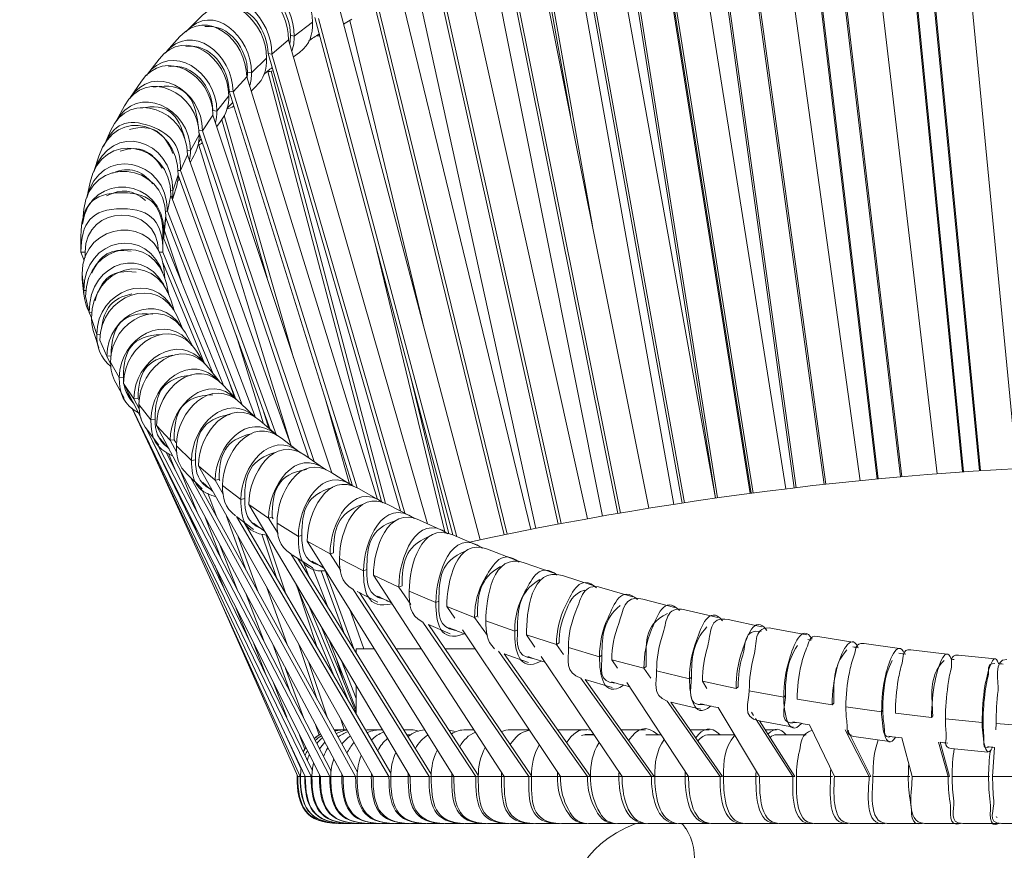
# Model space of a CAD drawing. Units: millimetres. Extents: x 141 to 335, y 295 to 431.
# Drawn here: x 201 to 213, y 366 to 376 of the extents above; entities that cross this region are included whole.
import ezdxf

# ---------------------------------------------------------------- set-up
doc = ezdxf.new("R2010")
doc.units = ezdxf.units.MM
doc.header["$MEASUREMENT"] = 0
doc.layers.add('DWG', color=254, linetype='Continuous')

msp = doc.modelspace()

# ---------------------------------------------------------------- linework, layer by layer
at = {"layer": 'DWG', "lineweight": 0}
for points in [[(213.107, 370.725), (212.33, 378.742)], [(212.123, 370.661), (211.19, 378.599)], [(212.644, 370.697), (211.867, 378.71)], [(211.882, 378.688), (212.656, 370.699)], [(211.666, 370.623), (210.736, 378.548)], [(210.757, 378.527), (211.683, 370.624)], [(210.086, 378.41), (211.167, 370.575)], [(209.646, 378.342), (210.724, 370.529)], [(210.743, 370.531), (209.67, 378.321)], [(211.681, 378.319), (212.435, 370.684)], [(212.448, 370.684), (211.693, 378.33)], [(209.028, 378.18), (210.25, 370.474)], [(210.484, 378.132), (211.377, 370.596)], [(211.393, 370.597), (210.5, 378.134)], [(209.821, 370.42), (208.604, 378.094)], [(208.632, 378.074), (209.846, 370.423)], [(209.377, 370.358), (208.024, 377.908)], [(209.328, 377.904), (210.354, 370.487)], [(210.376, 370.489), (209.348, 377.908)], [(208.967, 370.299), (207.62, 377.806)], [(207.652, 377.787), (208.997, 370.303)], [(209.806, 370.418), (208.637, 377.798)], [(208.227, 377.627), (209.378, 370.359)], [(209.403, 370.362), (208.251, 377.635)], [(208.556, 370.234), (207.082, 377.598)], [(208.864, 370.282), (207.576, 377.495)], [(208.17, 370.169), (206.702, 377.481)], [(206.738, 377.463), (208.202, 370.175)], [(207.794, 370.104), (206.212, 377.252)], [(207.188, 377.306), (207.584, 375.095)], [(207.857, 373.728), (207.216, 377.316)], [(206.584, 377.148), (207.979, 370.136)], [(207.434, 370.037), (205.859, 377.12)], [(205.899, 377.104), (207.469, 370.044)], [(205.42, 376.873), (207.096, 369.972)], [(206.764, 369.906), (205.097, 376.728)], [(205.14, 376.714), (206.801, 369.913)], [(205.68, 376.715), (207.158, 369.984)], [(204.714, 376.464), (206.466, 369.844)], [(203.033, 376.334), (202.85, 376.155)], [(204.424, 376.307), (206.13, 369.904)], [(206.179, 369.883), (204.469, 376.295)], [(204.881, 376.286), (204.778, 376.222)], [(204.168, 376.076), (204.394, 376.249)], [(205.783, 372.425), (204.857, 376.271)], [(202.585, 375.884), (202.752, 376.069)], [(203.892, 375.852), (204.098, 376.03)], [(204.098, 376.03), (205.816, 370.043)], [(204.168, 376.076), (204.121, 376.087)], [(202.35, 375.605), (202.497, 375.792)], [(203.638, 375.622), (203.826, 375.804)], [(203.892, 375.852), (203.843, 375.861)], [(203.843, 375.861), (205.482, 370.201)], [(205.535, 370.173), (203.892, 375.852)], [(204.234, 375.875), (204.159, 375.818)], [(203.411, 375.387), (203.579, 375.573)], [(203.579, 375.573), (205.198, 370.344)], [(203.638, 375.622), (203.589, 375.631)], [(203.839, 375.636), (205.245, 370.318)], [(203.881, 375.642), (205.295, 370.295)], [(202.143, 375.32), (202.268, 375.508)], [(203.69, 375.449), (203.634, 375.396)], [(203.21, 375.148), (203.358, 375.338)], [(203.411, 375.387), (203.362, 375.396)], [(204.89, 370.512), (203.362, 375.396)], [(203.411, 375.387), (204.946, 370.486)], [(201.963, 375.024), (202.067, 375.212)], [(203.033, 374.906), (203.161, 375.097)], [(203.21, 375.148), (203.159, 375.156)], [(203.161, 375.097), (204.634, 370.672)], [(203.3, 375.092), (204.16, 372.096)], [(203.255, 375.02), (203.208, 374.959)], [(203.831, 373.087), (203.27, 375.04)], [(201.811, 374.716), (201.894, 374.906)], [(202.884, 374.66), (202.991, 374.853)], [(203.033, 374.906), (202.989, 374.912)], [(202.989, 374.889), (204.349, 370.856)], [(204.415, 370.811), (203.033, 374.906)], [(204.123, 371.032), (202.987, 374.728)], [(201.688, 374.399), (201.751, 374.591)], [(202.762, 374.412), (202.847, 374.607)], [(202.884, 374.66), (202.845, 374.664)], [(202.847, 374.607), (204.13, 371.008)], [(202.927, 374.596), (202.881, 374.513)], [(202.666, 374.161), (202.731, 374.358)], [(202.762, 374.412), (202.728, 374.415)], [(203.87, 371.209), (202.731, 374.357)], [(202.762, 374.412), (203.945, 371.145)], [(201.601, 374.076), (201.642, 374.267)], [(202.598, 373.909), (202.641, 374.107)], [(202.666, 374.161), (202.638, 374.164)], [(202.641, 374.107), (203.689, 371.357)], [(202.703, 374.186), (202.661, 374.054)], [(201.546, 373.748), (201.566, 373.936)], [(202.556, 373.656), (202.578, 373.855)], [(202.598, 373.909), (202.576, 373.91)], [(203.525, 371.514), (202.598, 373.909)], [(202.575, 373.794), (202.554, 373.601)], [(202.577, 373.826), (203.446, 371.583)], [(201.528, 373.6), (201.528, 373.408)], [(202.556, 373.656), (202.54, 373.657)], [(202.543, 373.408), (202.543, 373.6)], [(202.543, 373.6), (203.292, 371.753)], [(202.772, 373.037), (202.561, 373.666)], [(206.032, 369.941), (205.16, 373.545)], [(201.528, 373.402), (201.58, 373.402)], [(201.528, 373.402), (201.569, 373.301)], [(202.543, 373.402), (202.496, 373.402)], [(202.543, 373.402), (203.164, 371.899)], [(203.059, 372.026), (202.543, 373.274)], [(201.564, 372.929), (201.542, 373.129)], [(202.553, 373.209), (202.568, 373.076)], [(201.566, 372.875), (201.545, 373.067)], [(202.585, 373.014), (202.615, 372.875)], [(201.591, 372.93), (201.564, 372.929)], [(201.629, 372.656), (201.586, 372.855)], [(202.639, 372.815), (202.687, 372.67)], [(201.665, 372.659), (201.629, 372.656)], [(201.66, 372.589), (201.629, 372.656)], [(201.724, 372.386), (201.66, 372.583)], [(202.717, 372.611), (202.783, 372.459)], [(201.749, 372.221), (201.687, 372.411)], [(201.768, 372.388), (201.724, 372.386)], [(202.82, 372.403), (202.908, 372.243)], [(203.788, 371.279), (203.447, 372.378)], [(201.849, 372.117), (201.763, 372.313)], [(202.949, 372.19), (203.061, 372.023)], [(201.901, 372.122), (201.849, 372.117)], [(201.896, 372.02), (201.849, 372.117)], [(202.002, 371.851), (201.896, 372.044)], [(203.106, 371.973), (203.241, 371.801)], [(205.594, 371.918), (206.078, 369.919)], [(202.063, 371.598), (201.96, 371.786)], [(202.054, 371.856), (202.002, 371.851)], [(202.184, 371.588), (202.057, 371.78)], [(202.272, 371.351), (202.057, 371.78)], [(203.368, 371.787), (203.428, 371.603)], [(203.291, 371.755), (203.451, 371.579)], [(202.236, 371.594), (202.184, 371.588)], [(202.184, 371.588), (202.249, 371.463)], [(202.249, 371.568), (202.236, 371.594)], [(203.686, 371.359), (203.502, 371.536)], [(204.546, 371.609), (204.851, 370.537)], [(204.304, 366.915), (202.157, 371.475)], [(204.376, 366.915), (202.162, 371.471)], [(202.394, 371.329), (202.246, 371.518)], [(203.783, 371.448), (203.853, 371.223)], [(202.445, 371.337), (202.394, 371.329)], [(203.742, 371.319), (203.945, 371.145)], [(204.491, 366.915), (202.341, 371.211)], [(202.494, 371.016), (202.35, 371.2)], [(202.632, 371.075), (202.464, 371.26)], [(204.772, 366.915), (202.464, 371.26)], [(202.415, 371.065), (204.39, 366.996)], [(202.455, 371.066), (204.607, 366.915)], [(202.682, 371.082), (202.632, 371.075)], [(202.632, 371.075), (202.715, 370.925)], [(202.702, 371.047), (202.682, 371.082)], [(204.008, 371.103), (204.23, 370.932)], [(204.623, 366.982), (202.578, 370.933)], [(202.897, 370.825), (202.709, 371.007)], [(204.241, 366.915), (202.434, 370.887)], [(202.698, 370.7), (202.611, 370.911)], [(202.946, 370.834), (202.897, 370.825)], [(204.299, 370.89), (204.542, 370.724)], [(202.559, 370.777), (202.602, 370.679)], [(202.747, 370.727), (202.974, 370.167)], [(202.982, 370.759), (203.189, 370.581)], [(202.982, 370.759), (205.142, 366.915)], [(204.618, 370.682), (204.88, 370.518)], [(203.029, 370.474), (202.845, 370.653)], [(202.887, 370.612), (204.927, 366.915)], [(203.189, 370.581), (203.237, 370.591)], [(203.189, 370.581), (203.29, 370.409)], [(203.245, 370.577), (203.237, 370.591)], [(204.948, 366.969), (203.003, 370.5)], [(203.507, 370.343), (203.28, 370.517)], [(204.961, 370.479), (205.237, 370.322)], [(203.097, 370.421), (203.21, 370.124)], [(203.554, 370.354), (203.507, 370.343)], [(203.605, 370.28), (203.85, 370.111)], [(205.601, 366.915), (203.605, 370.28)], [(205.327, 370.281), (205.621, 370.13)], [(202.875, 370.144), (202.954, 369.954)], [(203.263, 369.61), (203.055, 370.147)], [(203.331, 370.137), (203.573, 369.466)], [(203.451, 370.134), (205.339, 366.915)], [(203.663, 369.972), (203.452, 370.133)], [(203.85, 370.111), (203.895, 370.123)], [(203.968, 369.922), (203.85, 370.111)], [(203.895, 370.123), (203.908, 370.103)], [(205.716, 370.089), (206.026, 369.945)], [(205.362, 366.957), (203.548, 370.058)], [(204.218, 369.887), (203.954, 370.051)], [(203.722, 369.196), (203.474, 369.882)], [(203.767, 369.915), (203.948, 369.376)], [(204.064, 369.175), (203.821, 369.904)], [(204.262, 369.9), (204.218, 369.887)], [(204.329, 369.828), (204.61, 369.67)], [(206.143, 366.915), (204.329, 369.828)], [(206.128, 369.905), (206.456, 369.765)], [(203.248, 369.783), (203.47, 369.21)], [(206.56, 369.728), (206.902, 369.596)], [(205.835, 366.915), (204.125, 369.669)], [(204.39, 369.503), (204.142, 369.658)], [(204.21, 369.615), (205.863, 366.945)], [(204.61, 369.67), (204.653, 369.683)], [(204.743, 369.466), (204.61, 369.67)], [(205.024, 369.46), (204.727, 369.614)], [(203.314, 369.21), (203.183, 369.529)], [(204.346, 369.396), (204.277, 369.574)], [(204.395, 369.5), (204.577, 369.022)], [(204.779, 368.696), (204.502, 369.461)], [(204.555, 369.458), (204.904, 368.495)], [(205.066, 369.476), (205.024, 369.46)], [(207.013, 369.561), (207.369, 369.434)], [(205.147, 369.407), (205.461, 369.26)], [(206.765, 366.915), (205.147, 369.407)], [(207.484, 369.401), (207.855, 369.282)], [(204.21, 366.915), (203.192, 369.222)], [(204.079, 368.548), (203.828, 369.253)], [(204.651, 368.173), (204.182, 369.308)], [(204.206, 369.251), (204.446, 368.523)], [(206.414, 366.915), (204.898, 369.23)], [(205.461, 369.26), (205.501, 369.276)], [(205.61, 369.044), (205.461, 369.26)], [(205.92, 369.068), (205.59, 369.209)], [(207.973, 369.251), (208.357, 369.139)], [(203.568, 369.179), (203.799, 368.574)], [(205.202, 369.074), (204.944, 369.206)], [(204.973, 369.191), (206.444, 366.934)], [(208.479, 369.109), (208.874, 369.005)], [(203.45, 368.996), (203.607, 368.609)], [(204.358, 369.011), (204.834, 367.862)], [(204.849, 368.994), (205.027, 368.497)], [(205.957, 369.084), (205.92, 369.068)], [(206.399, 368.885), (206.054, 369.02)], [(206.152, 368.874), (206.054, 369.02)], [(209, 368.979), (209.407, 368.882)], [(206.434, 368.903), (206.399, 368.885)], [(206.559, 368.659), (206.399, 368.885)], [(206.434, 368.903), (206.444, 368.888)], [(209.536, 368.857), (209.951, 368.769)], [(204.505, 368.763), (204.932, 367.709)], [(207.068, 366.915), (205.759, 368.826)], [(205.828, 368.796), (207.103, 366.924)], [(206.098, 368.681), (205.828, 368.796)], [(207.46, 366.915), (206.248, 368.73)], [(206.895, 368.713), (206.538, 368.84)], [(206.929, 368.731), (206.895, 368.713)], [(210.085, 368.748), (210.508, 368.668)], [(204.601, 368.601), (204.932, 367.745)], [(207.411, 368.55), (207.04, 368.67)], [(207.143, 368.518), (207.04, 368.67)], [(210.645, 368.649), (211.079, 368.577)], [(203.815, 368.179), (203.669, 368.557)], [(203.901, 368.554), (204.111, 367.972)], [(204.226, 368.547), (204.452, 367.87)], [(204.932, 368.497), (205.159, 368.497)], [(204.932, 368.447), (204.932, 368.497)], [(205.426, 368.497), (205.739, 368.497)], [(206.032, 368.497), (206.404, 368.497)], [(207.444, 368.568), (207.411, 368.55)], [(207.499, 368.427), (207.411, 368.55)], [(207.944, 368.398), (207.56, 368.51)], [(211.216, 368.561), (211.656, 368.498)], [(211.797, 368.483), (212.244, 368.429)], [(204.777, 368.093), (204.692, 368.366)], [(207.795, 366.915), (206.695, 368.467)], [(206.763, 368.435), (207.832, 366.915)], [(207.067, 368.327), (206.763, 368.435)], [(208.223, 366.915), (207.222, 368.4)], [(207.974, 368.416), (207.944, 368.398)], [(208.493, 368.255), (208.097, 368.361)], [(208.166, 368.255), (208.097, 368.361)], [(212.385, 368.419), (212.838, 368.372)], [(204.281, 367.645), (204.061, 368.253)], [(204.58, 367.638), (204.349, 368.326)], [(204.932, 367.881), (204.753, 368.345)], [(208.521, 368.275), (208.493, 368.255)], [(208.493, 368.255), (208.579, 368.133)], [(208.586, 366.915), (207.713, 368.131)], [(207.766, 368.115), (208.619, 366.915)], [(208.102, 368.016), (207.766, 368.115)], [(209.057, 368.126), (208.65, 368.222)], [(209.082, 368.145), (209.057, 368.126)], [(203.901, 368.095), (204.074, 367.648)], [(204.932, 367.692), (204.932, 368.042)], [(209.046, 366.915), (208.282, 368.079)], [(209.217, 368.094), (209.633, 368.005)], [(209.27, 368.005), (209.217, 368.094)], [(209.633, 368.005), (209.658, 368.025)], [(210.223, 367.897), (209.797, 367.977)], [(210.244, 367.918), (210.223, 367.897)], [(210.389, 367.873), (210.823, 367.801)], [(208.779, 367.849), (209.435, 366.915)], [(209.465, 366.915), (208.826, 367.837)], [(209.198, 367.748), (208.826, 367.837)], [(209.925, 366.915), (209.413, 367.768)], [(210.823, 367.801), (210.843, 367.822)], [(211.434, 367.716), (210.992, 367.779)], [(204.743, 367.626), (204.786, 367.494)], [(209.848, 367.672), (209.824, 367.71)], [(210.336, 366.915), (209.873, 367.634)], [(211.45, 367.738), (211.434, 367.716)], [(211.604, 367.699), (212.052, 367.645)], [(212.052, 367.645), (212.066, 367.666)], [(212.678, 367.585), (212.224, 367.63)], [(204.026, 367.504), (204.252, 367.008)], [(204.475, 367.428), (204.429, 367.561)], [(210.342, 367.525), (209.92, 367.604)], [(209.925, 367.603), (210.36, 366.915)], [(210.849, 366.915), (210.541, 367.557)], [(212.69, 367.606), (212.678, 367.585)], [(212.846, 367.494), (212.851, 367.573)], [(213.309, 367.536), (212.851, 367.573)], [(204.234, 367.428), (204.299, 367.256)], [(204.797, 367.494), (204.75, 367.494)], [(205.236, 367.494), (205.106, 367.494)], [(205.587, 367.494), (205.523, 367.494)], [(205.592, 367.433), (205.61, 367.433)], [(206.389, 367.494), (206.288, 367.494)], [(207.072, 367.494), (206.844, 367.494)], [(207.788, 367.494), (207.473, 367.494)], [(207.765, 367.434), (207.873, 367.434)], [(207.792, 367.433), (207.873, 367.433)], [(208.514, 367.494), (208.207, 367.494)], [(208.518, 367.433), (208.705, 367.433)], [(209.299, 367.494), (209.063, 367.494)], [(209.302, 367.433), (209.613, 367.433)], [(210.135, 367.494), (209.994, 367.494)], [(210.139, 367.433), (210.502, 367.433)], [(211.279, 366.915), (210.981, 367.494)], [(211.014, 367.483), (211.3, 366.915)], [(211.038, 367.433), (211.056, 367.433)], [(211.53, 367.347), (211.09, 367.411)], [(211.685, 367.393), (211.813, 366.915)], [(212.137, 367.342), (212.257, 366.915)], [(212.273, 366.915), (212.157, 367.34)], [(212.749, 367.218), (212.296, 367.264)], [(212.807, 366.915), (212.832, 367.275)], [(204.203, 366.915), (204.202, 366.915)], [(204.21, 366.915), (204.203, 366.915)], [(204.21, 366.915), (204.241, 366.915)], [(204.241, 366.915), (204.245, 366.915)], [(204.297, 366.915), (204.245, 366.915)], [(204.304, 366.915), (204.297, 366.915)], [(204.304, 366.915), (204.376, 366.915)], [(204.376, 366.915), (204.386, 366.915)], [(204.48, 366.915), (204.386, 366.915)], [(204.491, 366.915), (204.48, 366.915)], [(204.491, 366.915), (204.607, 366.915)], [(204.607, 366.915), (204.619, 366.915)], [(204.756, 366.915), (204.619, 366.915)], [(204.772, 366.915), (204.756, 366.915)], [(204.772, 366.915), (204.927, 366.915)], [(204.927, 366.915), (204.946, 366.915)], [(205.121, 366.915), (204.946, 366.915)], [(205.142, 366.915), (205.121, 366.915)], [(205.339, 366.915), (205.142, 366.915)], [(205.361, 366.915), (205.339, 366.915)], [(205.576, 366.915), (205.361, 366.915)], [(205.601, 366.915), (205.576, 366.915)], [(205.835, 366.915), (205.601, 366.915)], [(205.862, 366.915), (205.835, 366.915)], [(206.115, 366.915), (205.862, 366.915)], [(206.143, 366.915), (206.115, 366.915)], [(206.143, 366.915), (206.414, 366.915)], [(206.414, 366.915), (206.444, 366.915)], [(206.732, 366.915), (206.444, 366.915)], [(206.765, 366.915), (206.732, 366.915)], [(207.068, 366.915), (206.765, 366.915)], [(207.103, 366.915), (207.068, 366.915)], [(207.423, 366.915), (207.103, 366.915)], [(207.46, 366.915), (207.423, 366.915)], [(207.795, 366.915), (207.46, 366.915)], [(207.832, 366.915), (207.795, 366.915)], [(208.183, 366.915), (207.833, 366.915)], [(208.218, 366.915), (208.183, 366.915)], [(208.586, 366.915), (208.223, 366.915)], [(208.619, 366.915), (208.586, 366.915)], [(209.003, 366.915), (208.627, 366.915)], [(209.035, 366.915), (209.003, 366.915)], [(209.046, 366.915), (209.435, 366.915)], [(209.435, 366.915), (209.465, 366.915)], [(209.879, 366.915), (209.479, 366.915)], [(209.906, 366.915), (209.879, 366.915)], [(209.925, 366.915), (210.336, 366.915)], [(210.336, 366.915), (210.36, 366.915)], [(210.802, 366.915), (210.381, 366.915)], [(210.825, 366.915), (210.802, 366.915)], [(211.279, 366.915), (210.849, 366.915)], [(211.3, 366.915), (211.279, 366.915)], [(211.764, 366.915), (211.327, 366.915)], [(211.782, 366.915), (211.764, 366.915)], [(212.257, 366.915), (211.813, 366.915)], [(212.273, 366.915), (212.257, 366.915)], [(212.758, 366.915), (212.307, 366.915)], [(212.77, 366.915), (212.758, 366.915)], [(212.807, 366.915), (213.263, 366.915)], [(204.742, 366.336), (204.719, 366.336)], [(204.797, 366.336), (204.75, 366.336)], [(204.872, 366.336), (204.805, 366.336)], [(204.971, 366.336), (204.883, 366.336)], [(205.093, 366.336), (204.983, 366.336)], [(205.236, 366.336), (205.106, 366.336)], [(205.402, 366.336), (205.25, 366.336)], [(205.587, 366.336), (205.416, 366.336)], [(205.794, 366.336), (205.604, 366.336)], [(206.022, 366.336), (205.812, 366.336)], [(206.27, 366.336), (206.04, 366.336)], [(206.537, 366.336), (206.288, 366.336)], [(206.822, 366.336), (206.557, 366.336)], [(207.128, 366.336), (206.844, 366.336)], [(207.449, 366.336), (207.15, 366.336)], [(207.788, 366.336), (207.473, 366.336)], [(208.143, 366.336), (207.812, 366.336)], [(208.514, 366.336), (208.168, 366.336)], [(208.9, 366.336), (208.54, 366.336)], [(209.299, 366.336), (208.926, 366.336)], [(209.712, 366.336), (209.326, 366.336)], [(210.135, 366.336), (209.738, 366.336)], [(210.572, 366.336), (210.164, 366.336)], [(211.018, 366.336), (210.599, 366.336)], [(211.473, 366.336), (211.046, 366.336)], [(211.937, 366.336), (211.501, 366.336)], [(212.408, 366.336), (211.965, 366.336)], [(212.886, 366.336), (212.437, 366.336)], [(213.368, 366.336), (212.915, 366.336)]]:
    msp.add_lwpolyline(points, dxfattribs=at)
at = {"layer": 'DWG'}
msp.add_open_spline([(142.768, 295.294), (237.948, 295.294), (333.128, 295.294), (333.128, 362.593), (333.128, 429.892), (237.948, 429.892), (142.768, 429.892), (142.768, 362.593), (142.768, 295.294)], degree=2, knots=[0, 0, 0, 1, 1, 2, 2, 3, 3, 4, 4, 4], dxfattribs=at)
at = {"layer": 'DWG', "lineweight": 0}
for points in [[(204.394, 376.249), (204.394, 376.641), (204.043, 377.125), (203.668, 376.836)], [(204.098, 376.03), (204.098, 376.438), (203.706, 376.905), (203.338, 376.59)], [(203.412, 376.639), (203.773, 376.985), (204.168, 376.492), (204.168, 376.076)], [(203.826, 375.804), (203.826, 376.231), (203.389, 376.678), (203.033, 376.334)], [(203.107, 376.388), (203.458, 376.752), (203.892, 376.282), (203.892, 375.852)], [(203.61, 376.67), (203.919, 376.708), (204.121, 376.352), (204.121, 376.087)], [(203.579, 375.573), (203.579, 376.021), (203.093, 376.444), (202.752, 376.069)], [(202.825, 376.13), (203.166, 376.512), (203.638, 376.069), (203.638, 375.622)], [(203.323, 376.433), (203.631, 376.474), (203.843, 376.131), (203.843, 375.861)], [(203.358, 375.338), (203.358, 375.808), (202.818, 376.203), (202.497, 375.792)], [(202.569, 375.865), (202.896, 376.269), (203.411, 375.851), (203.411, 375.387)], [(203.062, 376.193), (203.369, 376.235), (203.589, 375.904), (203.589, 375.631)], [(204.394, 376.249), (204.394, 376.092), (204.368, 375.978), (204.234, 375.875)], [(204.112, 375.984), (204.118, 376.018), (204.121, 376.053), (204.121, 376.087)], [(204.138, 375.89), (204.159, 375.952), (204.168, 376.012), (204.168, 376.076)], [(204.478, 376.103), (204.433, 376.074), (204.389, 376.045), (204.345, 376.016)], [(204.443, 376.08), (204.457, 376.08), (204.47, 376.079), (204.484, 376.08)], [(203.161, 375.097), (203.161, 375.594), (202.567, 375.956), (202.268, 375.508)], [(202.338, 375.59), (202.648, 376.02), (203.21, 375.631), (203.21, 375.148)], [(202.825, 375.947), (203.132, 375.994), (203.362, 375.674), (203.362, 375.396)], [(203.826, 375.804), (203.826, 375.661), (203.797, 375.553), (203.69, 375.449)], [(202.991, 374.853), (202.991, 375.38), (202.335, 375.7), (202.067, 375.212)], [(202.134, 375.305), (202.423, 375.766), (203.033, 375.411), (203.033, 374.906)], [(202.613, 375.697), (202.922, 375.747), (203.159, 375.439), (203.159, 375.156)], [(203.893, 375.686), (203.859, 375.659), (203.824, 375.631), (203.79, 375.601)], [(203.584, 375.557), (203.588, 375.582), (203.589, 375.606), (203.589, 375.631)], [(203.615, 375.457), (203.632, 375.512), (203.638, 375.566), (203.638, 375.622)], [(203.83, 375.635), (203.856, 375.636), (203.88, 375.641), (203.904, 375.648)], [(202.847, 374.607), (202.847, 375.166), (202.127, 375.438), (201.894, 374.906)], [(201.956, 375.012), (202.22, 375.508), (202.884, 375.19), (202.884, 374.66)], [(202.428, 375.443), (202.807, 375.512), (202.938, 375.326), (202.978, 374.975)], [(203.358, 375.338), (203.358, 375.215), (203.331, 375.118), (203.255, 375.02)], [(202.731, 374.358), (202.731, 375.012), (201.958, 375.226), (201.751, 374.591)], [(202.266, 375.184), (202.601, 375.254), (202.736, 375.108), (202.815, 374.8)], [(203.334, 375.175), (203.364, 375.182), (203.392, 375.193), (203.42, 375.208)], [(203.406, 375.253), (203.382, 375.23), (203.359, 375.206), (203.335, 375.182)], [(203.159, 375.151), (203.159, 375.153), (203.159, 375.154), (203.159, 375.156)], [(203.192, 375.006), (203.204, 375.053), (203.21, 375.099), (203.21, 375.148)], [(201.688, 374.398), (201.9, 375.03), (202.666, 374.814), (202.666, 374.161)], [(202.129, 374.922), (202.421, 374.995), (202.557, 374.884), (202.666, 374.624)], [(202.641, 374.107), (202.641, 374.773), (201.785, 374.924), (201.642, 374.267)], [(202.991, 374.853), (202.991, 374.76), (202.972, 374.678), (202.927, 374.596)], [(201.601, 374.077), (201.754, 374.731), (202.598, 374.574), (202.598, 373.909)], [(202.015, 374.654), (202.266, 374.732), (202.401, 374.655), (202.534, 374.441)], [(202.975, 374.721), (202.996, 374.731), (203.015, 374.744), (203.034, 374.758)], [(203.018, 374.807), (203.005, 374.793), (202.995, 374.777), (202.984, 374.762)], [(202.578, 373.855), (202.578, 374.529), (201.639, 374.608), (201.566, 373.936)], [(202.872, 374.539), (202.88, 374.58), (202.884, 374.619), (202.884, 374.66)], [(201.921, 374.382), (202.137, 374.466), (202.271, 374.419), (202.418, 374.249)], [(201.546, 373.748), (201.633, 374.419), (202.556, 374.329), (202.556, 373.656)], [(202.731, 374.358), (202.731, 374.299), (202.722, 374.243), (202.703, 374.186)], [(202.732, 374.353), (202.732, 374.352), (202.731, 374.351), (202.731, 374.35)], [(202.725, 374.281), (202.734, 374.288), (202.741, 374.297), (202.749, 374.305)], [(201.846, 374.1), (202.035, 374.196), (202.167, 374.175), (202.326, 374.041)], [(202.657, 374.063), (202.663, 374.095), (202.666, 374.128), (202.666, 374.161)], [(201.58, 373.402), (201.58, 374.008), (202.475, 374.02), (202.49, 373.414)], [(201.542, 373.129), (201.542, 373.803), (202.48, 373.882), (202.553, 373.209)], [(202.578, 373.855), (202.578, 373.834), (202.577, 373.814), (202.575, 373.794)], [(202.554, 373.109), (202.364, 373.749), (201.564, 373.591), (201.564, 372.929)], [(201.586, 372.855), (201.586, 373.52), (202.443, 373.672), (202.585, 373.014)], [(202.552, 373.58), (202.554, 373.605), (202.556, 373.631), (202.556, 373.656)], [(202.601, 372.902), (202.356, 373.518), (201.629, 373.305), (201.629, 372.656)], [(201.581, 373.337), (201.58, 373.359), (201.58, 373.38), (201.58, 373.402)], [(201.66, 372.583), (201.66, 373.235), (202.432, 373.45), (202.639, 372.815)], [(202.151, 373.414), (201.896, 373.458), (201.767, 373.371), (201.663, 373.142)], [(201.542, 373.129), (201.542, 373.108), (201.543, 373.088), (201.545, 373.067)], [(202.211, 373.154), (201.913, 373.195), (201.782, 373.079), (201.703, 372.801)], [(202.674, 372.689), (202.423, 373.194), (201.724, 372.931), (201.724, 372.386)], [(201.763, 372.313), (201.763, 372.87), (202.484, 373.143), (202.717, 372.611)], [(201.626, 372.673), (201.583, 372.755), (201.564, 372.836), (201.564, 372.929)], [(202.16, 372.887), (201.911, 372.832), (201.817, 372.707), (201.783, 372.462)], [(202.774, 372.471), (202.494, 372.941), (201.849, 372.635), (201.849, 372.117)], [(201.896, 372.044), (201.896, 372.57), (202.552, 372.89), (202.82, 372.403)], [(202.418, 372.637), (202.037, 372.672), (201.906, 372.49), (201.901, 372.128)], [(202.9, 372.25), (202.599, 372.687), (202.002, 372.346), (202.002, 371.851)], [(202.057, 371.78), (202.057, 372.276), (202.652, 372.637), (202.949, 372.19)], [(201.66, 372.583), (201.66, 372.523), (201.669, 372.468), (201.687, 372.411)], [(201.898, 371.989), (201.769, 372.101), (201.724, 372.218), (201.724, 372.386)], [(202.522, 372.383), (202.165, 372.37), (202.054, 372.195), (202.054, 371.856)], [(203.056, 372.027), (202.736, 372.435), (202.184, 372.062), (202.184, 371.588)], [(202.246, 371.518), (202.246, 371.989), (202.784, 372.383), (203.106, 371.973)], [(203.239, 371.802), (202.905, 372.185), (202.394, 371.786), (202.394, 371.329)], [(201.896, 372.044), (201.896, 371.951), (201.914, 371.869), (201.96, 371.786)], [(202.666, 372.127), (202.333, 372.081), (202.236, 371.913), (202.236, 371.594)], [(202.464, 371.26), (202.464, 371.709), (202.95, 372.131), (203.291, 371.755)], [(203.45, 371.579), (203.104, 371.938), (202.632, 371.515), (202.632, 371.075)], [(202.239, 371.416), (202.055, 371.519), (202.002, 371.648), (202.002, 371.851)], [(202.057, 371.802), (202.056, 371.819), (202.054, 371.838), (202.054, 371.856)], [(202.175, 371.539), (202.11, 371.607), (202.078, 371.679), (202.061, 371.77)], [(202.896, 371.882), (202.543, 371.849), (202.445, 371.668), (202.445, 371.337)], [(202.709, 371.007), (202.709, 371.435), (203.147, 371.881), (203.502, 371.536)], [(202.186, 371.522), (202.152, 371.572), (202.12, 371.624), (202.088, 371.675)], [(203.689, 371.356), (203.332, 371.696), (202.897, 371.251), (202.897, 370.825)], [(203.159, 371.639), (202.78, 371.63), (202.682, 371.43), (202.682, 371.082)], [(202.982, 370.759), (202.982, 371.168), (203.374, 371.635), (203.742, 371.319)], [(202.246, 371.518), (202.246, 371.396), (202.272, 371.298), (202.35, 371.2)], [(203.953, 371.136), (203.589, 371.46), (203.189, 370.993), (203.189, 370.581)], [(202.663, 370.885), (202.446, 370.974), (202.394, 371.109), (202.394, 371.329)], [(202.602, 370.987), (202.479, 371.082), (202.445, 371.187), (202.445, 371.337)], [(203.373, 371.395), (203.03, 371.341), (202.946, 371.155), (202.946, 370.834)], [(203.28, 370.517), (203.28, 370.908), (203.632, 371.392), (204.008, 371.103)], [(204.245, 370.921), (203.873, 371.23), (203.507, 370.743), (203.507, 370.343)], [(202.618, 370.969), (202.581, 371.011), (202.543, 371.054), (202.507, 371.097)], [(203.638, 371.157), (203.312, 371.082), (203.237, 370.9), (203.237, 370.591)], [(203.605, 370.28), (203.605, 370.655), (203.917, 371.155), (204.299, 370.89)], [(206.336, 369.817), (212.379, 371.112), (218.422, 371.112), (224.465, 369.817)], [(202.709, 371.007), (202.709, 370.864), (202.738, 370.756), (202.845, 370.653)], [(203.945, 370.927), (203.623, 370.845), (203.554, 370.659), (203.554, 370.354)], [(204.561, 370.709), (204.185, 371.007), (203.85, 370.5), (203.85, 370.111)], [(203.954, 370.051), (203.954, 370.41), (204.23, 370.924), (204.618, 370.682)], [(203.194, 370.379), (202.946, 370.444), (202.897, 370.591), (202.897, 370.825)], [(203.131, 370.469), (202.978, 370.558), (202.946, 370.67), (202.946, 370.834)], [(204.903, 370.502), (204.522, 370.793), (204.218, 370.265), (204.218, 369.887)], [(204.32, 370.714), (203.955, 370.661), (203.895, 370.448), (203.895, 370.123)], [(204.329, 369.828), (204.329, 370.173), (204.57, 370.699), (204.961, 370.479)], [(203.157, 370.446), (203.116, 370.482), (203.075, 370.517), (203.035, 370.554)], [(205.269, 370.302), (204.884, 370.586), (204.61, 370.039), (204.61, 369.67)], [(203.28, 370.517), (203.28, 370.36), (203.306, 370.244), (203.441, 370.141)], [(204.644, 370.492), (204.315, 370.403), (204.262, 370.203), (204.262, 369.9)], [(204.727, 369.614), (204.727, 369.944), (204.934, 370.483), (205.327, 370.281)], [(203.829, 369.903), (203.55, 369.932), (203.507, 370.097), (203.507, 370.343)], [(203.755, 369.983), (203.579, 370.062), (203.554, 370.181), (203.554, 370.354)], [(205.657, 370.108), (205.27, 370.388), (205.024, 369.821), (205.024, 369.46)], [(205.01, 370.28), (204.699, 370.174), (204.653, 369.977), (204.653, 369.683)], [(205.147, 369.407), (205.147, 369.724), (205.323, 370.274), (205.716, 370.089)], [(206.067, 369.92), (205.679, 370.201), (205.461, 369.611), (205.461, 369.26)], [(205.428, 370.084), (205.099, 369.984), (205.066, 369.773), (205.066, 369.476)], [(205.59, 369.209), (205.59, 369.513), (205.736, 370.074), (206.128, 369.905)], [(203.8, 369.952), (203.754, 369.984), (203.707, 370.016), (203.663, 370.05)], [(203.954, 370.051), (203.954, 369.888), (203.974, 369.767), (204.125, 369.669)], [(206.498, 369.741), (206.11, 370.023), (205.92, 369.411), (205.92, 369.068)], [(204.56, 369.459), (204.256, 369.443), (204.218, 369.633), (204.218, 369.887)], [(204.472, 369.529), (204.278, 369.595), (204.262, 369.723), (204.262, 369.9)], [(205.825, 369.882), (205.535, 369.754), (205.501, 369.556), (205.501, 369.276)], [(206.054, 369.02), (206.054, 369.31), (206.168, 369.882), (206.56, 369.728)], [(206.283, 369.704), (205.978, 369.58), (205.957, 369.369), (205.957, 369.084)], [(206.538, 368.84), (206.538, 369.118), (206.623, 369.699), (207.013, 369.561)], [(204.539, 369.491), (204.488, 369.521), (204.436, 369.55), (204.384, 369.58)], [(204.727, 369.614), (204.727, 369.451), (204.736, 369.326), (204.898, 369.23)], [(205.379, 369.052), (205.066, 368.981), (205.024, 369.204), (205.024, 369.46)], [(205.276, 369.109), (205.067, 369.16), (205.066, 369.3), (205.066, 369.476)], [(206.718, 369.515), (206.461, 369.365), (206.434, 369.168), (206.434, 368.903)], [(207.04, 368.67), (207.04, 368.936), (207.097, 369.526), (207.484, 369.401)], [(207.206, 369.353), (206.946, 369.198), (206.929, 368.995), (206.929, 368.731)], [(205.59, 369.209), (205.59, 369.047), (205.584, 368.914), (205.759, 368.826)], [(205.37, 369.065), (205.311, 369.093), (205.253, 369.119), (205.195, 369.148)], [(206.271, 368.681), (205.967, 368.561), (205.92, 368.815), (205.92, 369.068)], [(206.162, 368.724), (205.942, 368.76), (205.957, 368.913), (205.957, 369.084)], [(208.198, 369.033), (207.994, 368.856), (207.974, 368.66), (207.974, 368.416)], [(208.783, 368.934), (208.478, 368.781), (208.521, 368.543), (208.521, 368.275)], [(206.283, 368.676), (206.218, 368.702), (206.153, 368.728), (206.088, 368.754)], [(206.538, 368.84), (206.538, 368.709), (206.54, 368.6), (206.645, 368.497)], [(207.121, 368.377), (206.895, 368.396), (206.929, 368.567), (206.929, 368.731)], [(209.272, 368.767), (209.098, 368.578), (209.082, 368.38), (209.082, 368.145)], [(207.223, 368.344), (206.94, 368.195), (206.895, 368.477), (206.895, 368.713)], [(207.56, 368.51), (207.56, 368.355), (207.515, 368.203), (207.713, 368.131)], [(210.394, 368.536), (210.259, 368.339), (210.244, 368.142), (210.244, 367.918)], [(211.005, 368.483), (210.822, 368.277), (210.843, 368.062), (210.843, 367.822)], [(211.077, 368.519), (211.1, 368.516), (211.122, 368.513), (211.143, 368.509)], [(207.27, 368.329), (207.198, 368.352), (207.128, 368.376), (207.057, 368.399)], [(208.15, 368.07), (207.917, 368.07), (207.974, 368.261), (207.974, 368.416)], [(208.241, 368.046), (207.989, 367.873), (207.944, 368.18), (207.944, 368.398)], [(211.648, 368.441), (211.676, 368.437), (211.706, 368.433), (211.734, 368.43)], [(212.295, 368.366), (212.307, 368.365), (212.32, 368.364), (212.332, 368.362)], [(211.564, 368.353), (211.464, 368.153), (211.45, 367.953), (211.45, 367.738)], [(212.206, 368.353), (212, 368.136), (212.066, 367.909), (212.066, 367.666)], [(212.875, 368.312), (212.896, 368.311), (212.917, 368.309), (212.938, 368.307)], [(208.65, 368.222), (208.65, 368.076), (208.589, 367.927), (208.779, 367.849)], [(209.238, 367.805), (209.003, 367.785), (209.082, 367.999), (209.082, 368.145)], [(209.317, 367.788), (209.104, 367.6), (209.057, 367.93), (209.057, 368.126)], [(208.316, 368.025), (208.242, 368.046), (208.167, 368.065), (208.092, 368.086)], [(209.797, 367.977), (209.797, 367.834), (209.692, 367.647), (209.92, 367.604)], [(210.375, 367.585), (210.145, 367.542), (210.244, 367.783), (210.244, 367.918)], [(210.442, 367.572), (210.27, 367.377), (210.223, 367.726), (210.223, 367.897)], [(209.413, 367.768), (209.338, 367.783), (209.263, 367.799), (209.189, 367.816)], [(211.607, 367.403), (211.478, 367.202), (211.434, 367.568), (211.434, 367.716)], [(207.834, 367.491), (207.682, 367.518), (207.614, 367.448), (207.537, 367.334)], [(208.668, 367.433), (208.516, 367.565), (208.407, 367.512), (208.304, 367.36)], [(209.436, 367.433), (209.318, 367.548), (209.225, 367.515), (209.133, 367.392)], [(210.255, 367.433), (210.177, 367.519), (210.11, 367.524), (210.028, 367.439)], [(210.541, 367.557), (210.471, 367.568), (210.404, 367.579), (210.336, 367.592)], [(212.804, 367.278), (212.715, 367.077), (212.678, 367.458), (212.678, 367.585)], [(204.414, 367.386), (204.439, 367.406), (204.465, 367.424), (204.493, 367.439)], [(204.493, 367.438), (204.465, 367.423), (204.439, 367.406), (204.415, 367.385)], [(204.427, 367.361), (204.451, 367.383), (204.475, 367.403), (204.503, 367.421)], [(204.517, 367.394), (204.491, 367.374), (204.468, 367.35), (204.445, 367.326)], [(204.731, 367.494), (204.706, 367.495), (204.684, 367.494), (204.661, 367.492)], [(204.661, 367.492), (204.669, 367.492), (204.678, 367.493), (204.687, 367.494)], [(204.664, 367.486), (204.692, 367.492), (204.721, 367.494), (204.75, 367.494)], [(204.817, 367.494), (204.766, 367.496), (204.719, 367.49), (204.67, 367.475)], [(204.685, 367.446), (204.728, 367.469), (204.772, 367.483), (204.819, 367.49)], [(204.832, 367.47), (204.786, 367.453), (204.747, 367.432), (204.708, 367.403)], [(204.757, 367.317), (204.786, 367.356), (204.821, 367.388), (204.861, 367.416)], [(205.05, 367.491), (205.069, 367.493), (205.087, 367.494), (205.106, 367.494)], [(205.258, 367.494), (205.19, 367.497), (205.131, 367.485), (205.07, 367.457)], [(205.122, 367.368), (205.167, 367.412), (205.215, 367.444), (205.274, 367.467)], [(205.321, 367.388), (205.27, 367.344), (205.232, 367.294), (205.2, 367.235)], [(205.705, 367.478), (205.644, 367.496), (205.588, 367.499), (205.526, 367.489)], [(205.592, 367.433), (205.582, 367.433), (205.572, 367.433), (205.562, 367.433)], [(205.576, 367.409), (205.639, 367.459), (205.702, 367.487), (205.783, 367.493)], [(205.823, 367.432), (205.755, 367.387), (205.707, 367.331), (205.666, 367.263)], [(206.161, 367.468), (206.136, 367.479), (206.11, 367.486), (206.082, 367.49)], [(206.113, 367.443), (206.168, 367.478), (206.224, 367.494), (206.288, 367.494)], [(206.408, 367.465), (206.319, 367.426), (206.264, 367.368), (206.214, 367.288)], [(206.731, 367.471), (206.767, 367.487), (206.804, 367.494), (206.844, 367.494)], [(207.077, 367.489), (206.961, 367.466), (206.9, 367.404), (206.84, 367.31)], [(207.428, 367.49), (207.442, 367.493), (207.456, 367.494), (207.473, 367.494)], [(207.792, 367.433), (207.768, 367.433), (207.744, 367.429), (207.721, 367.422)], [(208.518, 367.433), (208.517, 367.433), (208.517, 367.433), (208.517, 367.433)], [(209.302, 367.433), (209.235, 367.433), (209.199, 367.401), (209.16, 367.354)], [(209.479, 366.915), (209.479, 367.104), (209.483, 367.268), (209.617, 367.427)], [(210.139, 367.433), (210.103, 367.433), (210.08, 367.421), (210.054, 367.399)], [(211.03, 367.481), (211.025, 367.481), (211.019, 367.483), (211.014, 367.483)], [(211.685, 367.393), (211.632, 367.4), (211.578, 367.407), (211.523, 367.413)], [(204.28, 367.223), (204.289, 367.241), (204.299, 367.257), (204.311, 367.274)], [(204.312, 367.273), (204.3, 367.256), (204.29, 367.24), (204.281, 367.222)], [(204.48, 367.257), (204.5, 367.287), (204.521, 367.315), (204.546, 367.341)], [(204.583, 367.27), (204.561, 367.236), (204.543, 367.202), (204.528, 367.165)], [(204.906, 367.335), (204.871, 367.295), (204.843, 367.252), (204.819, 367.203)], [(206.444, 366.915), (206.444, 367.045), (206.468, 367.16), (206.531, 367.275)], [(207.103, 366.915), (207.103, 367.057), (207.127, 367.181), (207.199, 367.305)], [(207.833, 366.915), (207.833, 367.069), (207.855, 367.202), (207.938, 367.337)], [(208.627, 366.915), (208.627, 367.083), (208.646, 367.229), (208.743, 367.375)], [(211.327, 366.915), (211.327, 367.071), (211.336, 367.218), (211.392, 367.368)], [(212.252, 367.33), (212.221, 367.332), (212.189, 367.336), (212.157, 367.34)], [(212.307, 366.915), (212.307, 367.031), (212.313, 367.145), (212.332, 367.261)], [(212.832, 367.275), (212.802, 367.278), (212.773, 367.281), (212.744, 367.284)], [(204.301, 367.179), (204.31, 367.198), (204.319, 367.218), (204.33, 367.236)], [(204.356, 367.186), (204.345, 367.165), (204.337, 367.143), (204.33, 367.12)], [(204.946, 366.915), (204.946, 367.007), (204.962, 367.091), (204.996, 367.176)], [(205.361, 366.915), (205.361, 367.021), (205.38, 367.116), (205.425, 367.213)], [(205.862, 366.915), (205.862, 367.033), (205.884, 367.139), (205.938, 367.245)], [(212.779, 367.235), (212.763, 367.129), (212.758, 367.023), (212.758, 366.915)], [(204.222, 367.075), (204.223, 367.078), (204.224, 367.081), (204.224, 367.084)], [(204.225, 367.082), (204.224, 367.079), (204.224, 367.075), (204.223, 367.073)], [(204.245, 366.915), (204.245, 366.951), (204.248, 366.985), (204.254, 367.021)], [(204.386, 366.915), (204.386, 366.972), (204.393, 367.027), (204.407, 367.083)], [(204.619, 366.915), (204.619, 366.991), (204.631, 367.062), (204.656, 367.134)], [(211.771, 367.074), (211.767, 367.021), (211.764, 366.968), (211.764, 366.915)], [(204.202, 366.915), (204.202, 366.921), (204.202, 366.928), (204.202, 366.934)], [(204.202, 366.915), (204.202, 366.559), (204.301, 366.356), (204.687, 366.336)], [(204.203, 366.931), (204.203, 366.926), (204.203, 366.921), (204.203, 366.915)], [(204.712, 366.336), (204.31, 366.335), (204.203, 366.546), (204.203, 366.915)], [(204.21, 366.915), (204.21, 366.547), (204.316, 366.336), (204.719, 366.336)], [(204.739, 366.336), (204.343, 366.344), (204.241, 366.552), (204.241, 366.915)], [(204.245, 366.915), (204.245, 366.548), (204.349, 366.336), (204.75, 366.336)], [(204.297, 366.929), (204.297, 366.925), (204.297, 366.92), (204.297, 366.915)], [(204.8, 366.336), (204.399, 366.337), (204.297, 366.549), (204.297, 366.915)], [(204.304, 366.915), (204.304, 366.55), (204.404, 366.336), (204.805, 366.336)], [(204.877, 366.336), (204.476, 366.336), (204.376, 366.55), (204.376, 366.915)], [(204.386, 366.915), (204.386, 366.553), (204.482, 366.336), (204.883, 366.336)], [(204.48, 366.938), (204.48, 366.93), (204.48, 366.923), (204.48, 366.915)], [(204.977, 366.336), (204.576, 366.336), (204.48, 366.553), (204.48, 366.915)], [(204.491, 366.915), (204.491, 366.555), (204.583, 366.336), (204.983, 366.336)], [(205.1, 366.336), (204.698, 366.333), (204.607, 366.555), (204.607, 366.915)], [(204.619, 366.915), (204.619, 366.559), (204.706, 366.336), (205.106, 366.336)], [(204.757, 366.945), (204.756, 366.934), (204.756, 366.925), (204.756, 366.915)], [(205.245, 366.336), (204.843, 366.332), (204.756, 366.557), (204.756, 366.915)], [(204.772, 366.915), (204.772, 366.563), (204.851, 366.336), (205.25, 366.336)], [(205.411, 366.336), (205.008, 366.331), (204.927, 366.56), (204.927, 366.915)], [(204.946, 366.915), (204.946, 366.568), (205.018, 366.336), (205.416, 366.336)], [(205.122, 366.95), (205.122, 366.938), (205.121, 366.927), (205.121, 366.915)], [(205.597, 366.336), (205.194, 366.33), (205.121, 366.564), (205.121, 366.915)], [(205.142, 366.915), (205.142, 366.573), (205.205, 366.336), (205.604, 366.336)], [(205.805, 366.336), (205.403, 366.329), (205.339, 366.569), (205.339, 366.915)], [(205.361, 366.915), (205.361, 366.578), (205.414, 366.336), (205.812, 366.336)], [(205.577, 366.955), (205.577, 366.942), (205.576, 366.928), (205.576, 366.915)], [(206.034, 366.336), (205.631, 366.328), (205.576, 366.575), (205.576, 366.915)], [(205.601, 366.915), (205.601, 366.584), (205.644, 366.336), (206.04, 366.336)], [(206.282, 366.336), (205.88, 366.327), (205.835, 366.58), (205.835, 366.915)], [(205.862, 366.915), (205.862, 366.59), (205.894, 366.336), (206.288, 366.336)], [(206.116, 366.959), (206.116, 366.945), (206.115, 366.93), (206.115, 366.915)], [(206.549, 366.336), (206.148, 366.325), (206.115, 366.586), (206.115, 366.915)], [(206.143, 366.915), (206.143, 366.597), (206.163, 366.336), (206.557, 366.336)], [(206.835, 366.336), (206.434, 366.324), (206.414, 366.593), (206.414, 366.915)], [(206.444, 366.915), (206.444, 366.605), (206.451, 366.336), (206.844, 366.336)], [(206.733, 366.963), (206.733, 366.948), (206.732, 366.931), (206.732, 366.915)], [(207.141, 366.336), (206.74, 366.323), (206.732, 366.6), (206.732, 366.915)], [(206.765, 366.915), (206.765, 366.612), (206.756, 366.336), (207.15, 366.336)], [(207.463, 366.336), (207.062, 366.321), (207.068, 366.608), (207.068, 366.915)], [(207.103, 366.915), (207.103, 366.62), (207.08, 366.336), (207.473, 366.336)], [(207.424, 366.968), (207.423, 366.95), (207.423, 366.932), (207.423, 366.915)], [(208.185, 366.971), (208.184, 366.953), (208.183, 366.934), (208.183, 366.915)], [(208.529, 366.336), (208.244, 366.32), (208.183, 366.713), (208.183, 366.915)], [(208.223, 366.915), (208.223, 366.728), (208.271, 366.336), (208.54, 366.336)], [(208.915, 366.336), (208.632, 366.318), (208.586, 366.721), (208.586, 366.915)], [(208.627, 366.915), (208.627, 366.736), (208.661, 366.336), (208.926, 366.336)], [(209.005, 366.977), (209.004, 366.957), (209.003, 366.936), (209.003, 366.915)], [(209.315, 366.336), (209.034, 366.315), (209.003, 366.728), (209.003, 366.915)], [(209.046, 366.915), (209.046, 366.744), (209.066, 366.336), (209.326, 366.336)], [(209.727, 366.336), (209.446, 366.31), (209.435, 366.734), (209.435, 366.915)], [(209.479, 366.915), (209.479, 366.752), (209.482, 366.336), (209.738, 366.336)], [(210.151, 366.336), (209.871, 366.306), (209.879, 366.739), (209.879, 366.915)], [(209.882, 366.987), (209.879, 366.963), (209.879, 366.939), (209.879, 366.915)], [(209.925, 366.915), (209.925, 366.759), (209.91, 366.336), (210.164, 366.336)], [(210.587, 366.336), (210.305, 366.299), (210.336, 366.744), (210.336, 366.915)], [(210.381, 366.915), (210.381, 366.765), (210.349, 366.336), (210.599, 366.336)], [(211.034, 366.337), (210.748, 366.289), (210.802, 366.745), (210.802, 366.915)], [(210.849, 366.915), (210.849, 366.771), (210.797, 366.336), (211.046, 366.336)], [(210.805, 367.007), (210.802, 366.976), (210.802, 366.946), (210.802, 366.915)], [(211.489, 366.337), (211.199, 366.276), (211.279, 366.747), (211.279, 366.915)], [(211.327, 366.915), (211.327, 366.776), (211.254, 366.336), (211.501, 366.336)], [(211.813, 366.915), (211.813, 366.779), (211.718, 366.336), (211.965, 366.336)], [(212.863, 366.408), (212.859, 366.412), (212.855, 366.417), (212.852, 366.421)], [(208.96, 366.336), (208.98, 366.316), (208.996, 366.293), (209.01, 366.27)]]:
    msp.add_open_spline(points, degree=3, dxfattribs=at)
for points, knots in [([(201.808, 374.709), (201.932, 374.995), (202.099, 375.068), (202.392, 374.96), (202.669, 374.859), (202.762, 374.702), (202.762, 374.412)], [0, 0, 0, 0, 1, 1, 1, 2, 2, 2, 2]), ([(202.543, 373.6), (202.543, 373.963), (202.412, 374.138), (202.035, 374.138), (201.658, 374.138), (201.528, 373.963), (201.528, 373.6)], [0, 0, 0, 0, 1, 1, 1, 2, 2, 2, 2]), ([(201.528, 373.402), (201.528, 373.765), (201.658, 373.939), (202.035, 373.939), (202.412, 373.939), (202.543, 373.765), (202.543, 373.402)], [0, 0, 0, 0, 1, 1, 1, 2, 2, 2, 2]), ([(206.95, 369.569), (206.733, 369.731), (206.637, 369.55), (206.534, 369.378), (206.44, 369.222), (206.399, 369.068), (206.399, 368.885)], [0, 0, 0, 0, 1, 1, 1, 2, 2, 2, 2]), ([(207.42, 369.407), (207.205, 369.573), (207.116, 369.373), (207.022, 369.201), (206.934, 369.045), (206.895, 368.891), (206.895, 368.713)], [0, 0, 0, 0, 1, 1, 1, 2, 2, 2, 2]), ([(207.908, 369.252), (207.697, 369.426), (207.613, 369.205), (207.526, 369.035), (207.448, 368.879), (207.411, 368.725), (207.411, 368.55)], [0, 0, 0, 0, 1, 1, 1, 2, 2, 2, 2]), ([(207.762, 369.223), (207.606, 369.178), (207.571, 369.068), (207.519, 368.942), (207.469, 368.82), (207.444, 368.7), (207.444, 368.568)], [0, 0, 0, 0, 1, 1, 1, 2, 2, 2, 2]), ([(207.56, 368.51), (207.56, 368.67), (207.59, 368.815), (207.653, 368.963), (207.719, 369.118), (207.736, 369.32), (207.973, 369.251)], [0, 0, 0, 0, 1, 1, 1, 2, 2, 2, 2]), ([(208.412, 369.107), (208.208, 369.29), (208.127, 369.047), (208.049, 368.879), (207.977, 368.724), (207.944, 368.569), (207.944, 368.398)], [0, 0, 0, 0, 1, 1, 1, 2, 2, 2, 2]), ([(208.097, 368.361), (208.097, 368.517), (208.124, 368.661), (208.181, 368.808), (208.24, 368.961), (208.24, 369.173), (208.479, 369.109)], [0, 0, 0, 0, 1, 1, 1, 2, 2, 2, 2]), ([(208.932, 368.97), (208.739, 369.163), (208.658, 368.899), (208.589, 368.734), (208.523, 368.579), (208.493, 368.425), (208.493, 368.255)], [0, 0, 0, 0, 1, 1, 1, 2, 2, 2, 2]), ([(208.65, 368.222), (208.65, 368.376), (208.673, 368.518), (208.724, 368.664), (208.776, 368.814), (208.758, 369.036), (209, 368.979)], [0, 0, 0, 0, 1, 1, 1, 2, 2, 2, 2]), ([(209.467, 368.843), (209.29, 369.046), (209.206, 368.762), (209.143, 368.6), (209.084, 368.445), (209.057, 368.291), (209.057, 368.126)], [0, 0, 0, 0, 1, 1, 1, 2, 2, 2, 2]), ([(209.217, 368.094), (209.217, 368.244), (209.239, 368.387), (209.282, 368.53), (209.328, 368.678), (209.291, 368.91), (209.536, 368.857)], [0, 0, 0, 0, 1, 1, 1, 2, 2, 2, 2]), ([(210.015, 368.724), (209.861, 368.935), (209.766, 368.636), (209.712, 368.478), (209.659, 368.323), (209.633, 368.169), (209.633, 368.005)], [0, 0, 0, 0, 1, 1, 1, 2, 2, 2, 2]), ([(209.942, 368.709), (209.723, 368.75), (209.756, 368.547), (209.716, 368.415), (209.676, 368.287), (209.658, 368.16), (209.658, 368.025)], [0, 0, 0, 0, 1, 1, 1, 2, 2, 2, 2]), ([(209.797, 367.977), (209.797, 368.126), (209.816, 368.266), (209.855, 368.408), (209.895, 368.553), (209.837, 368.794), (210.085, 368.748)], [0, 0, 0, 0, 1, 1, 1, 2, 2, 2, 2]), ([(210.574, 368.614), (210.448, 368.829), (210.339, 368.521), (210.293, 368.369), (210.245, 368.213), (210.223, 368.059), (210.223, 367.897)], [0, 0, 0, 0, 1, 1, 1, 2, 2, 2, 2]), ([(211.144, 368.51), (211.048, 368.724), (210.925, 368.418), (210.886, 368.273), (210.843, 368.117), (210.823, 367.962), (210.823, 367.801)], [0, 0, 0, 0, 1, 1, 1, 2, 2, 2, 2]), ([(210.389, 367.873), (210.389, 368.017), (210.406, 368.157), (210.438, 368.298), (210.456, 368.368), (210.476, 368.435), (210.506, 368.502), (210.535, 368.57), (210.533, 368.667), (210.645, 368.649)], [0, 0, 0, 0, 1, 1, 1, 2, 2, 2, 3, 3, 3, 3]), ([(210.52, 368.609), (210.529, 368.607), (210.538, 368.606), (210.547, 368.604), (210.552, 368.602), (210.557, 368.602), (210.563, 368.601)], [0, 0, 0, 0, 1, 1, 1, 2, 2, 2, 2]), ([(211.716, 368.432), (211.631, 368.643), (211.517, 368.318), (211.485, 368.181), (211.45, 368.027), (211.434, 367.874), (211.434, 367.716)], [0, 0, 0, 0, 1, 1, 1, 2, 2, 2, 2]), ([(210.992, 367.779), (210.992, 367.922), (211.006, 368.061), (211.035, 368.201), (211.049, 368.27), (211.066, 368.337), (211.092, 368.404), (211.117, 368.472), (211.101, 368.577), (211.216, 368.561)], [0, 0, 0, 0, 1, 1, 1, 2, 2, 2, 3, 3, 3, 3]), ([(211.604, 367.699), (211.604, 367.839), (211.617, 367.976), (211.64, 368.115), (211.652, 368.183), (211.666, 368.251), (211.687, 368.318), (211.709, 368.385), (211.678, 368.498), (211.797, 368.483)], [0, 0, 0, 0, 1, 1, 1, 2, 2, 2, 3, 3, 3, 3]), ([(212.295, 368.366), (212.221, 368.575), (212.12, 368.231), (212.095, 368.101), (212.066, 367.95), (212.052, 367.798), (212.052, 367.645)], [0, 0, 0, 0, 1, 1, 1, 2, 2, 2, 2]), ([(212.88, 368.312), (212.818, 368.518), (212.732, 368.156), (212.712, 368.035), (212.69, 367.885), (212.678, 367.736), (212.678, 367.585)], [0, 0, 0, 0, 1, 1, 1, 2, 2, 2, 2]), ([(212.224, 367.63), (212.224, 367.768), (212.234, 367.904), (212.254, 368.041), (212.263, 368.11), (212.275, 368.177), (212.293, 368.244), (212.31, 368.311), (212.263, 368.431), (212.385, 368.419)], [0, 0, 0, 0, 1, 1, 1, 2, 2, 2, 3, 3, 3, 3]), ([(212.851, 367.573), (212.851, 367.71), (212.859, 367.844), (212.875, 367.981), (212.885, 368.066), (212.815, 368.377), (212.981, 368.365)], [0, 0, 0, 0, 1, 1, 1, 2, 2, 2, 2]), ([(212.834, 368.312), (212.726, 368.321), (212.766, 368.216), (212.751, 368.156), (212.736, 368.095), (212.726, 368.036), (212.716, 367.975), (212.699, 367.852), (212.69, 367.73), (212.69, 367.606)], [0, 0, 0, 0, 1, 1, 1, 2, 2, 2, 3, 3, 3, 3]), ([(210.992, 367.779), (210.992, 367.713), (210.995, 367.647), (211.005, 367.581), (211.016, 367.513), (210.985, 367.426), (211.09, 367.411)], [0, 0, 0, 0, 1, 1, 1, 2, 2, 2, 2]), ([(211.554, 367.409), (211.45, 367.377), (211.474, 367.488), (211.464, 367.552), (211.453, 367.614), (211.45, 367.676), (211.45, 367.738)], [0, 0, 0, 0, 1, 1, 1, 2, 2, 2, 2]), ([(212.224, 367.63), (212.224, 367.566), (212.226, 367.501), (212.234, 367.438), (212.241, 367.373), (212.184, 367.275), (212.296, 367.264)], [0, 0, 0, 0, 1, 1, 1, 2, 2, 2, 2]), ([(212.766, 367.282), (212.67, 367.233), (212.705, 367.37), (212.698, 367.428), (212.693, 367.488), (212.69, 367.547), (212.69, 367.606)], [0, 0, 0, 0, 1, 1, 1, 2, 2, 2, 2]), ([(210.381, 366.915), (210.381, 367.022), (210.391, 367.124), (210.416, 367.229), (210.442, 367.336), (210.434, 367.444), (210.573, 367.49)], [0, 0, 0, 0, 1, 1, 1, 2, 2, 2, 2]), ([(207.803, 366.336), (207.637, 366.329), (207.575, 366.417), (207.508, 366.546), (207.445, 366.665), (207.423, 366.782), (207.423, 366.915)], [0, 0, 0, 0, 1, 1, 1, 2, 2, 2, 2]), ([(207.46, 366.915), (207.46, 366.787), (207.48, 366.671), (207.536, 366.555), (207.597, 366.429), (207.649, 366.336), (207.812, 366.336)], [0, 0, 0, 0, 1, 1, 1, 2, 2, 2, 2]), ([(208.159, 366.336), (207.991, 366.327), (207.937, 366.422), (207.873, 366.55), (207.815, 366.668), (207.795, 366.785), (207.795, 366.915)], [0, 0, 0, 0, 1, 1, 1, 2, 2, 2, 2]), ([(207.833, 366.915), (207.833, 366.79), (207.852, 366.675), (207.904, 366.559), (207.96, 366.434), (208.005, 366.336), (208.168, 366.336)], [0, 0, 0, 0, 1, 1, 1, 2, 2, 2, 2]), ([(211.953, 366.337), (211.768, 366.287), (211.816, 366.481), (211.793, 366.592), (211.772, 366.699), (211.764, 366.806), (211.764, 366.915)], [0, 0, 0, 0, 1, 1, 1, 2, 2, 2, 2]), ([(212.424, 366.338), (212.242, 366.271), (212.3, 366.489), (212.282, 366.596), (212.264, 366.702), (212.257, 366.808), (212.257, 366.915)], [0, 0, 0, 0, 1, 1, 1, 2, 2, 2, 2]), ([(212.307, 366.915), (212.307, 366.812), (212.312, 366.71), (212.327, 366.609), (212.341, 366.505), (212.254, 366.336), (212.437, 366.336)], [0, 0, 0, 0, 1, 1, 1, 2, 2, 2, 2]), ([(212.807, 366.915), (212.807, 366.814), (212.812, 366.713), (212.823, 366.614), (212.834, 366.512), (212.729, 366.336), (212.915, 366.336)], [0, 0, 0, 0, 1, 1, 1, 2, 2, 2, 2]), ([(212.902, 366.34), (212.732, 366.249), (212.792, 366.497), (212.778, 366.6), (212.762, 366.705), (212.758, 366.809), (212.758, 366.915)], [0, 0, 0, 0, 1, 1, 1, 2, 2, 2, 2])]:
    msp.add_open_spline(points, degree=3, knots=knots, dxfattribs=at)
at = {"layer": 'DWG', "lineweight": 9}
for points in [[(207.504, 364.881), (207.551, 365.569), (207.684, 366.045), (208.394, 366.336)], [(209.01, 366.276), (209.19, 366.013), (209.169, 365.471), (208.783, 365.471)]]:
    msp.add_open_spline(points, degree=3, dxfattribs=at)

doc.saveas('drawing.dxf')
